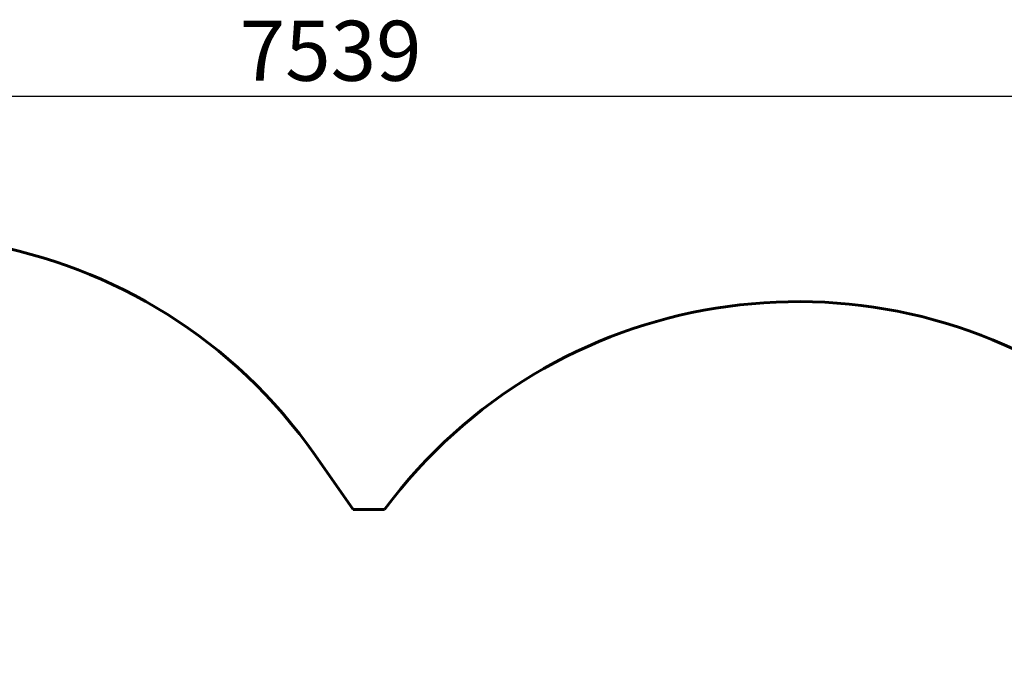
# Model space of a CAD drawing. Units: millimetres. Extents: x 783 to 8938, y 3267 to 11648.
# Drawn here: x 4275 to 7144, y 9801 to 11648 of the extents above; entities that cross this region are included whole.
import ezdxf

# ---------------------------------------------------------------- set-up
doc = ezdxf.new("R2010")
doc.units = ezdxf.units.MM
doc.header["$LTSCALE"] = 50
doc.layers.add('Widoczne (ISO)', color=7, linetype='Continuous', lineweight=60)
doc.layers.add('Wymiar (ISO)', color=7, linetype='Continuous', lineweight=25)
doc.styles.add('Tekst notatki (ISO)', font='tahoma.ttf')
doc.dimstyles.new('Domyślne (ISO)', dxfattribs={"dimscale": 50, "dimtxt": 3.5, "dimasz": 2.5, "dimexe": 3.175, "dimexo": 0, "dimgap": 0.762, "dimtad": 1, "dimrnd": 1e-08, "dimzin": 0, "dimtxsty": 'Tekst notatki (ISO)', "dimcen": 0.09, "dimdle": 10, "dimclrd": 256, "dimclre": 256, "dimclrt": 256, "dimazin": 0, "dimtfac": 1.001486, "dimtmove": 0, "dimatfit": 3, "dimfxl": 0, "dimtolj": 1, "dimtzin": 0, "dimlwd": -1, "dimlwe": -1, "dimarcsym": 0})

# ---------------------------------------------------------------- blocks, each defined once
blk = doc.blocks.new('*D4')
at = {"layer": 'Defpoints', "color": 0}
for p in [(1398.3, 11424.5), (1398.3, 8813.7), (8937.6, 5145.8)]:
    blk.add_point(p, dxfattribs=at)
at = {"layer": 'Wymiar (ISO)'}
for p, q in [((1398.3, 8813.7), (1398.3, 11583.3)), ((8937.6, 5145.8), (8937.6, 11583.3)), ((8812.6, 11424.5), (1523.3, 11424.5))]:
    blk.add_line(p, q, dxfattribs=at)
for points in [[(1523.3, 11445.3), (1523.3, 11403.7), (1398.3, 11424.5)], [(8812.6, 11445.3), (8812.6, 11403.7), (8937.6, 11424.5)]]:
    blk.add_solid(points, dxfattribs=at)
at = {"layer": 'Wymiar (ISO)', "insert": (4916, 11644.9), "char_height": 175, "attachment_point": 1, "style": 'Tekst notatki (ISO)'}
blk.add_mtext('\\A1;7539', dxfattribs=at)
blk = doc.blocks.new('*D5')
at = {"layer": 'Defpoints', "color": 0}
for p in [(1006.7, 11018.8), (3906.7, 11018.8), (6896.7, 3267.1)]:
    blk.add_point(p, dxfattribs=at)
at = {"layer": 'Wymiar (ISO)'}
for p, q in [((3906.7, 11018.8), (847.9, 11018.8)), ((1006.7, 3392.1), (1006.7, 10893.8)), ((6896.7, 3267.1), (847.9, 3267.1))]:
    blk.add_line(p, q, dxfattribs=at)
for points in [[(985.9, 10893.8), (1027.5, 10893.8), (1006.7, 11018.8)], [(985.9, 3392.1), (1027.5, 3392.1), (1006.7, 3267.1)]]:
    blk.add_solid(points, dxfattribs=at)
at = {"layer": 'Wymiar (ISO)', "insert": (786.3, 6891.3), "char_height": 175, "attachment_point": 1, "rotation": 90, "style": 'Tekst notatki (ISO)'}
blk.add_mtext('\\A1;7752', dxfattribs=at)

msp = doc.modelspace()

# ---------------------------------------------------------------- linework, layer by layer
at = {"layer": 'Widoczne (ISO)'}
for p, q in [((5136, 10378.4), (5246.5, 10220.3)), ((5246.5, 10220.3), (5338.2, 10220.3))]:
    msp.add_line(p, q, dxfattribs=at)
for centre, start, end in [((3906.7, 9518.8), 34.9629, 124.9629), ((6542.6, 9326.2), 54.9629, 143.4099)]:
    msp.add_arc(centre, 1500, start, end, dxfattribs=at)

# ---------------------------------------------------------------- dimensions: what is measured, and where the dimension line sits
at = {"layer": 'Wymiar (ISO)'}
for base, p1, p2, angle, picture, middle in [((1398.3, 11424.5), (8937.6, 5145.8), (1398.3, 8813.7), 180, '*D4', (5168, 11424.5)), ((1006.7, 11018.8), (6896.7, 3267.1), (3906.7, 11018.8), 90, '*D5', (1006.7, 7143))]:
    dim = msp.add_linear_dim(base=base, p1=p1, p2=p2, angle=angle, dimstyle='Domyślne (ISO)', override={"dimdec": 0, "dimtp": 0, "dimtm": 0, "dimtdec": 2, "dimtofl": 0, "dimatfit": 1}, dxfattribs=at)
    dim.commit()
    dim.dimension.update_dxf_attribs({"geometry": picture, "text_midpoint": middle, "dimtype": 160})

doc.saveas('drawing.dxf')
